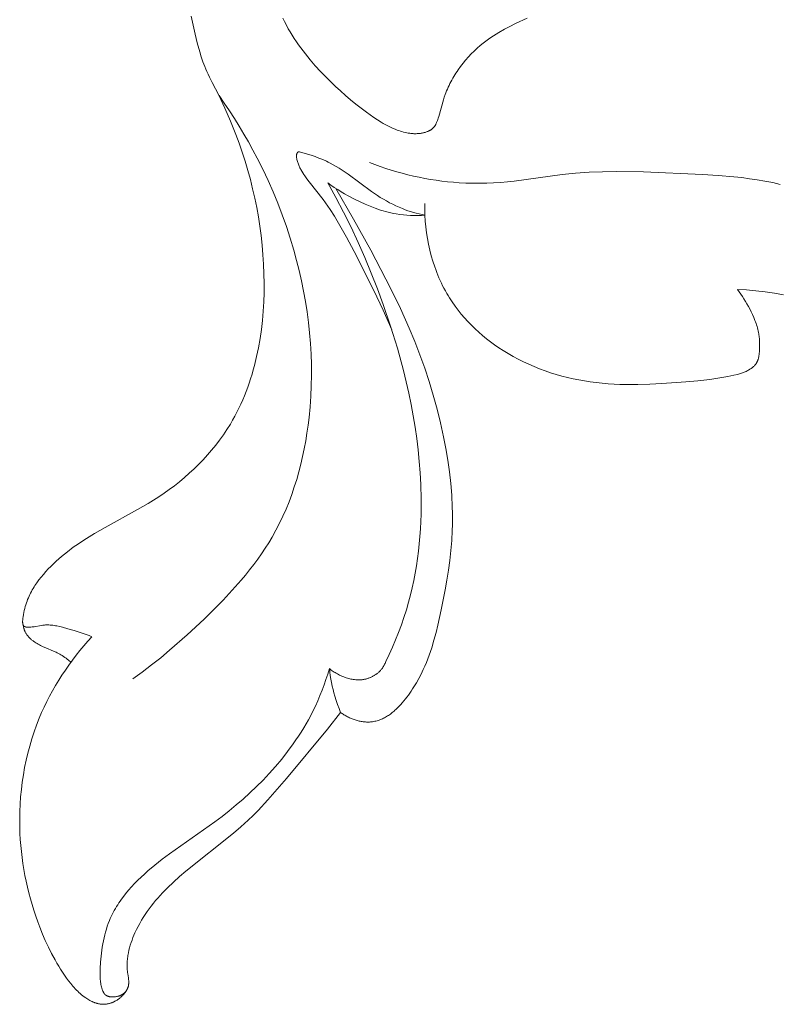
# Model space of a CAD drawing. Units: millimetres. Extents: x 3253 to 5253, y 2774 to 4774.
# Drawn here: x 4168 to 4196, y 3719 to 3755 of the extents above; entities that cross this region are included whole.
import ezdxf

# ---------------------------------------------------------------- set-up
doc = ezdxf.new("R2010")
doc.units = ezdxf.units.MM
doc.layers.add('Poliuretan_Stavros', color=7, linetype='Continuous', lineweight=13)

# ---------------------------------------------------------------- blocks, each defined once
blk = doc.blocks.new('n5')
at = {"layer": 'Poliuretan_Stavros'}
for points in [[(68.684, -90.904), (68.619, -91.037), (68.551, -91.168), (68.479, -91.298), (68.408, -91.42), (68.335, -91.541), (68.258, -91.661), (68.18, -91.779), (68.099, -91.895), (68.016, -92.01), (67.844, -92.235), (67.664, -92.455), (67.478, -92.67), (67.286, -92.879), (67.089, -93.084), (66.912, -93.261), (66.731, -93.435), (66.547, -93.605), (66.36, -93.771), (66.17, -93.934), (65.977, -94.092), (65.78, -94.247), (65.58, -94.398), (65.446, -94.495), (65.31, -94.589), (65.172, -94.68), (65.031, -94.767), (64.96, -94.809), (64.888, -94.849), (64.815, -94.888), (64.741, -94.925), (64.667, -94.96), (64.591, -94.994), (64.514, -95.026), (64.437, -95.056), (64.38, -95.076), (64.323, -95.095), (64.265, -95.113), (64.207, -95.129), (64.149, -95.143), (64.09, -95.156), (64.031, -95.167), (63.971, -95.176), (63.941, -95.18), (63.912, -95.183), (63.882, -95.186), (63.852, -95.188), (63.822, -95.19), (63.792, -95.19), (63.762, -95.191), (63.732, -95.19), (63.702, -95.189), (63.672, -95.188), (63.642, -95.185), (63.612, -95.182), (63.581, -95.178), (63.551, -95.174), (63.521, -95.169), (63.491, -95.162), (63.464, -95.156), (63.437, -95.15), (63.41, -95.142), (63.384, -95.134), (63.357, -95.125), (63.331, -95.115), (63.306, -95.105), (63.281, -95.094), (63.268, -95.088), (63.256, -95.082), (63.244, -95.075), (63.232, -95.069), (63.221, -95.062), (63.209, -95.055), (63.198, -95.048), (63.186, -95.041), (63.175, -95.033), (63.165, -95.025), (63.154, -95.017), (63.144, -95.009), (63.134, -95), (63.124, -94.992), (63.114, -94.983), (63.105, -94.973), (63.095, -94.963), (63.086, -94.953), (63.076, -94.942), (63.068, -94.931), (63.059, -94.919), (63.05, -94.908), (63.042, -94.896), (63.034, -94.884), (63.027, -94.872), (63.019, -94.859), (63.012, -94.847), (63.005, -94.834), (62.992, -94.808), (62.98, -94.781), (62.968, -94.754), (62.957, -94.726), (62.946, -94.698), (62.936, -94.669), (62.917, -94.612), (62.9, -94.554), (62.726, -93.939), (62.695, -93.839), (62.661, -93.74), (62.636, -93.671), (62.609, -93.603), (62.581, -93.535), (62.551, -93.467), (62.52, -93.4), (62.487, -93.333), (62.453, -93.267), (62.418, -93.201), (62.382, -93.136), (62.344, -93.071), (62.305, -93.007), (62.265, -92.943), (62.223, -92.88), (62.181, -92.818), (62.092, -92.695), (62, -92.575), (61.903, -92.459), (61.802, -92.345), (61.698, -92.235), (61.59, -92.128), (61.48, -92.025), (61.366, -91.926), (61.249, -91.831), (61.156, -91.76), (61.061, -91.691), (60.965, -91.624), (60.867, -91.559), (60.768, -91.497), (60.668, -91.436), (60.465, -91.321), (60.259, -91.212), (60.049, -91.108), (59.624, -90.913)], [(71.298, -93.293), (71.353, -93.192), (71.405, -93.091), (71.455, -92.988), (71.502, -92.884), (71.54, -92.795), (71.576, -92.705), (71.611, -92.614), (71.644, -92.522), (71.705, -92.338), (71.762, -92.152), (71.854, -91.826), (71.938, -91.499), (72.013, -91.169), (72.08, -90.838)], [(75.76, -113.841), (75.868, -113.796), (75.977, -113.754), (76.087, -113.715), (76.198, -113.678), (76.422, -113.608), (76.651, -113.542), (76.853, -113.486), (76.955, -113.461), (77.057, -113.439), (77.107, -113.429), (77.158, -113.421), (77.208, -113.414), (77.258, -113.408), (77.308, -113.404), (77.357, -113.401), (77.382, -113.401), (77.406, -113.4), (77.43, -113.401), (77.455, -113.401), (77.486, -113.403), (77.517, -113.406), (77.548, -113.409), (77.579, -113.413), (77.641, -113.422), (77.905, -113.467), (77.978, -113.477), (78.021, -113.482), (78.043, -113.484), (78.064, -113.486), (78.086, -113.487), (78.107, -113.488), (78.128, -113.488), (78.138, -113.487), (78.149, -113.487), (78.159, -113.486), (78.168, -113.485), (78.178, -113.484), (78.187, -113.483), (78.197, -113.481), (78.206, -113.48), (78.21, -113.479), (78.214, -113.477), (78.219, -113.476), (78.223, -113.475), (78.227, -113.474), (78.231, -113.472), (78.235, -113.471), (78.239, -113.469), (78.243, -113.468), (78.247, -113.466), (78.25, -113.464), (78.254, -113.462), (78.258, -113.461), (78.261, -113.459), (78.264, -113.456), (78.268, -113.454), (78.271, -113.452), (78.274, -113.45), (78.277, -113.447), (78.28, -113.445), (78.282, -113.443), (78.283, -113.442), (78.285, -113.44), (78.286, -113.438), (78.288, -113.437), (78.289, -113.435), (78.291, -113.433), (78.292, -113.432), (78.293, -113.43), (78.295, -113.428), (78.296, -113.426), (78.297, -113.425), (78.3, -113.421), (78.302, -113.417), (78.304, -113.413), (78.307, -113.409), (78.309, -113.405), (78.311, -113.401), (78.312, -113.396), (78.314, -113.392), (78.316, -113.388), (78.317, -113.383), (78.319, -113.378), (78.32, -113.374), (78.321, -113.369), (78.323, -113.364), (78.324, -113.359), (78.325, -113.354), (78.326, -113.348), (78.326, -113.343), (78.328, -113.333), (78.329, -113.322), (78.33, -113.31), (78.33, -113.299), (78.33, -113.287), (78.33, -113.275), (78.33, -113.263), (78.33, -113.251), (78.328, -113.227), (78.326, -113.201), (78.323, -113.176), (78.32, -113.15), (78.312, -113.099), (78.299, -113.019), (78.284, -112.942), (78.268, -112.867), (78.251, -112.794), (78.232, -112.723), (78.212, -112.655), (78.191, -112.588), (78.168, -112.523), (78.144, -112.46), (78.119, -112.398), (78.093, -112.337), (78.065, -112.278), (78.036, -112.219), (78.005, -112.161), (77.973, -112.104), (77.94, -112.048), (77.907, -111.994), (77.873, -111.94), (77.838, -111.887), (77.801, -111.835), (77.725, -111.73), (77.645, -111.627), (77.561, -111.526), (77.473, -111.426), (77.382, -111.327), (77.288, -111.231), (77.191, -111.136), (77.091, -111.042), (76.989, -110.951), (76.885, -110.862), (76.779, -110.774), (76.671, -110.689), (76.452, -110.524), (76.26, -110.389), (76.065, -110.259), (75.869, -110.135), (75.671, -110.015), (75.271, -109.785), (74.066, -109.125), (73.671, -108.896), (73.475, -108.776), (73.282, -108.652), (73.086, -108.52), (72.892, -108.382), (72.702, -108.239), (72.514, -108.091), (72.331, -107.938), (72.151, -107.78), (71.976, -107.617), (71.805, -107.45), (71.638, -107.278), (71.477, -107.101), (71.321, -106.921), (71.17, -106.736), (71.025, -106.546), (70.886, -106.353), (70.754, -106.156), (70.628, -105.954), (70.544, -105.81), (70.462, -105.663), (70.384, -105.515), (70.309, -105.365), (70.238, -105.213), (70.169, -105.06), (70.104, -104.905), (70.043, -104.749), (69.984, -104.591), (69.928, -104.433), (69.875, -104.272), (69.825, -104.111), (69.778, -103.949), (69.734, -103.785), (69.655, -103.456), (69.586, -103.123), (69.527, -102.787), (69.479, -102.449), (69.441, -102.11), (69.412, -101.769), (69.391, -101.427), (69.38, -101.085), (69.377, -100.744), (69.382, -100.387), (69.396, -100.03), (69.418, -99.675), (69.448, -99.321), (69.487, -98.969), (69.534, -98.618), (69.589, -98.269), (69.652, -97.921), (69.723, -97.575), (69.801, -97.231), (69.887, -96.89), (69.98, -96.55), (70.08, -96.212), (70.188, -95.877), (70.303, -95.544), (70.425, -95.214), (70.62, -94.723), (70.831, -94.239), (71.057, -93.762), (71.298, -93.293)], [(74.24, -115.399), (73.892, -115.147), (73.549, -114.886), (73.212, -114.618), (72.881, -114.343), (72.232, -113.774), (71.6, -113.183), (71.244, -112.835), (70.895, -112.48), (70.555, -112.117), (70.226, -111.744), (70.067, -111.554), (69.912, -111.361), (69.761, -111.166), (69.614, -110.967), (69.472, -110.766), (69.335, -110.561), (69.203, -110.353), (69.077, -110.142), (68.936, -109.889), (68.804, -109.632), (68.679, -109.37), (68.562, -109.105), (68.452, -108.835), (68.35, -108.563), (68.256, -108.287), (68.168, -108.008), (68.088, -107.727), (68.014, -107.443), (67.947, -107.158), (67.887, -106.87), (67.833, -106.581), (67.786, -106.291), (67.745, -106), (67.709, -105.709), (67.672, -105.317), (67.644, -104.925), (67.627, -104.533), (67.621, -104.141), (67.624, -103.749), (67.637, -103.358), (67.66, -102.967), (67.692, -102.577), (67.734, -102.188), (67.785, -101.8), (67.845, -101.413), (67.914, -101.028), (67.992, -100.645), (68.078, -100.264), (68.172, -99.885), (68.275, -99.508), (68.407, -99.067), (68.55, -98.63), (68.703, -98.197), (68.868, -97.767), (69.043, -97.343), (69.228, -96.922), (69.424, -96.507), (69.63, -96.096), (69.789, -95.795), (69.953, -95.498), (70.123, -95.203), (70.298, -94.912), (70.478, -94.624), (70.663, -94.339), (70.853, -94.057), (71.048, -93.779)], [(63.413, -98.215), (63.52, -98.192), (63.626, -98.167), (63.732, -98.14), (63.837, -98.111), (63.942, -98.079), (64.045, -98.044), (64.148, -98.008), (64.25, -97.969), (64.371, -97.918), (64.491, -97.865), (64.609, -97.808), (64.726, -97.748), (64.841, -97.685), (64.955, -97.619), (65.067, -97.551), (65.177, -97.48), (65.288, -97.406), (65.398, -97.329), (66.257, -96.696), (66.476, -96.546), (66.587, -96.474), (66.7, -96.405), (66.815, -96.339), (66.932, -96.277), (66.999, -96.244), (67.066, -96.211), (67.203, -96.15), (67.343, -96.094), (67.484, -96.041), (67.626, -95.992), (67.77, -95.947), (68.059, -95.863)], [(64.64, -102.467), (64.963, -101.729), (65.308, -101), (66.041, -99.561), (66.322, -99.03), (66.615, -98.506), (66.77, -98.25), (66.931, -97.997), (67.1, -97.751), (67.188, -97.63), (67.704, -96.978), (67.786, -96.869), (67.865, -96.758), (67.902, -96.702), (67.939, -96.644), (67.977, -96.582), (68.013, -96.519), (68.03, -96.487), (68.046, -96.455), (68.062, -96.422), (68.077, -96.389), (68.091, -96.356), (68.105, -96.322), (68.118, -96.288), (68.129, -96.253), (68.14, -96.218), (68.15, -96.183), (68.158, -96.147), (68.166, -96.11), (68.17, -96.086), (68.172, -96.073), (68.173, -96.061), (68.175, -96.049), (68.175, -96.036), (68.176, -96.024), (68.176, -96.018), (68.176, -96.012), (68.176, -96.005), (68.176, -95.999), (68.175, -95.993), (68.175, -95.987), (68.174, -95.981), (68.173, -95.975), (68.172, -95.969), (68.171, -95.963), (68.17, -95.957), (68.168, -95.951), (68.167, -95.945), (68.165, -95.939), (68.163, -95.934), (68.161, -95.928), (68.158, -95.922), (68.156, -95.916), (68.154, -95.913), (68.152, -95.909), (68.15, -95.906), (68.148, -95.902), (68.146, -95.899), (68.144, -95.896), (68.142, -95.894), (68.141, -95.892), (68.14, -95.891), (68.139, -95.889), (68.138, -95.888), (68.136, -95.886), (68.135, -95.885), (68.134, -95.883), (68.132, -95.882), (68.131, -95.881), (68.13, -95.879), (68.128, -95.878), (68.127, -95.877), (68.125, -95.876), (68.124, -95.874), (68.122, -95.873), (68.121, -95.872), (68.119, -95.871), (68.117, -95.87), (68.116, -95.869), (68.114, -95.869), (68.112, -95.868), (68.111, -95.867), (68.109, -95.867), (68.107, -95.866), (68.106, -95.865), (68.104, -95.865), (68.102, -95.864), (68.101, -95.864), (68.099, -95.864), (68.097, -95.863), (68.095, -95.863), (68.094, -95.863), (68.092, -95.862), (68.09, -95.862), (68.088, -95.862), (68.086, -95.862), (68.085, -95.862), (68.083, -95.862), (68.081, -95.862), (68.077, -95.862), (68.074, -95.862), (68.07, -95.862), (68.066, -95.862), (68.063, -95.863), (68.059, -95.863)], [(50.235, -97.068), (50.518, -97.005), (50.803, -96.95), (51.089, -96.901), (51.377, -96.858), (51.666, -96.82), (51.956, -96.788), (52.538, -96.736), (53.123, -96.698), (55.31, -96.609), (56.32, -96.594), (56.823, -96.601), (57.325, -96.619), (57.826, -96.652), (58.076, -96.675), (58.326, -96.702), (59.657, -96.892), (60.102, -96.95), (60.357, -96.977), (60.612, -96.998), (60.867, -97.014), (61.122, -97.024), (61.378, -97.029), (61.634, -97.028), (61.89, -97.021), (62.146, -97.007), (62.359, -96.991), (62.571, -96.971), (62.783, -96.947), (62.995, -96.918), (63.207, -96.885), (63.417, -96.848), (63.627, -96.807), (63.836, -96.761), (64.045, -96.712), (64.252, -96.659), (64.458, -96.602), (64.663, -96.542), (64.866, -96.477), (65.069, -96.409), (65.27, -96.338), (65.469, -96.263)], [(63.413, -98.215), (63.546, -98.222), (63.679, -98.226), (63.812, -98.226), (63.945, -98.222), (64.078, -98.215), (64.211, -98.203), (64.343, -98.187), (64.474, -98.167), (64.574, -98.148), (64.673, -98.127), (64.771, -98.104), (64.869, -98.078), (64.966, -98.05), (65.063, -98.02), (65.159, -97.988), (65.255, -97.954), (65.444, -97.881), (65.632, -97.802), (65.817, -97.717), (65.999, -97.627), (66.263, -97.488), (66.393, -97.416), (66.521, -97.341), (66.648, -97.263), (66.773, -97.183), (66.897, -97.1), (67.018, -97.015)], [(67.018, -97.015), (66.717, -97.555), (66.428, -98.103), (66.153, -98.658), (65.89, -99.218), (65.639, -99.785), (65.401, -100.358), (65.174, -100.936), (64.96, -101.519), (64.684, -102.329), (64.433, -103.147), (64.208, -103.972), (64.107, -104.388), (64.013, -104.805), (63.927, -105.224), (63.849, -105.644), (63.78, -106.065), (63.719, -106.488), (63.667, -106.912), (63.625, -107.338), (63.592, -107.764), (63.569, -108.191), (63.555, -108.742), (63.558, -109.293), (63.567, -109.569), (63.581, -109.844), (63.599, -110.119), (63.623, -110.393), (63.653, -110.667), (63.687, -110.94), (63.728, -111.212), (63.773, -111.483), (63.825, -111.752), (63.883, -112.021), (63.947, -112.288), (64.017, -112.553), (64.1, -112.837), (64.19, -113.12), (64.286, -113.4), (64.39, -113.677), (64.5, -113.952), (64.616, -114.225), (64.738, -114.495), (64.866, -114.761)], [(66.715, -97.221), (66.057, -98.358), (65.423, -99.51), (64.675, -100.94), (64.323, -101.666), (63.992, -102.402), (63.79, -102.89), (63.6, -103.383), (63.422, -103.88), (63.256, -104.382), (63.104, -104.889), (62.964, -105.399), (62.837, -105.913), (62.724, -106.431), (62.641, -106.861), (62.568, -107.293), (62.507, -107.727), (62.457, -108.161), (62.421, -108.596), (62.399, -109.032), (62.393, -109.25), (62.391, -109.467), (62.393, -109.685), (62.399, -109.902), (62.419, -110.271), (62.449, -110.639), (62.49, -111.007), (62.539, -111.374), (62.596, -111.74), (62.66, -112.106), (62.805, -112.836), (62.932, -113.405), (63.002, -113.688), (63.078, -113.969), (63.163, -114.247), (63.208, -114.385), (63.256, -114.522), (63.306, -114.657), (63.359, -114.792), (63.416, -114.926), (63.475, -115.058), (63.554, -115.222), (63.638, -115.384), (63.727, -115.543), (63.821, -115.699), (63.871, -115.776), (63.921, -115.852), (63.973, -115.927), (64.027, -116.001), (64.081, -116.074), (64.137, -116.146), (64.195, -116.217), (64.254, -116.286), (64.311, -116.352), (64.37, -116.415), (64.43, -116.478), (64.492, -116.538), (64.524, -116.567), (64.556, -116.596), (64.589, -116.624), (64.623, -116.652), (64.657, -116.678), (64.692, -116.704), (64.727, -116.729), (64.763, -116.754), (64.799, -116.777), (64.835, -116.799), (64.872, -116.82), (64.91, -116.841), (64.948, -116.86), (64.987, -116.878), (65.026, -116.896), (65.066, -116.912), (65.106, -116.927), (65.147, -116.94), (65.188, -116.953), (65.229, -116.964), (65.27, -116.974), (65.312, -116.982), (65.354, -116.989), (65.375, -116.992), (65.396, -116.994), (65.434, -116.998), (65.471, -117), (65.509, -117.002), (65.547, -117.002), (65.584, -117.001), (65.622, -116.999), (65.66, -116.996), (65.698, -116.992), (65.735, -116.987), (65.773, -116.981), (65.811, -116.974), (65.848, -116.966), (65.885, -116.957), (65.923, -116.947), (65.96, -116.937), (65.996, -116.925), (66.033, -116.913), (66.069, -116.9), (66.105, -116.886), (66.141, -116.872), (66.177, -116.856), (66.212, -116.841), (66.247, -116.824), (66.281, -116.807), (66.315, -116.789), (66.349, -116.77), (66.382, -116.751), (66.415, -116.732), (66.447, -116.711), (66.478, -116.691), (66.51, -116.669), (66.54, -116.648)], [(51.827, -100.967), (51.762, -101.051), (51.7, -101.138), (51.64, -101.226), (51.582, -101.316), (51.527, -101.407), (51.473, -101.499), (51.42, -101.592), (51.37, -101.687), (51.317, -101.792), (51.266, -101.898), (51.218, -102.006), (51.174, -102.115), (51.153, -102.17), (51.133, -102.225), (51.115, -102.28), (51.098, -102.336), (51.082, -102.392), (51.067, -102.448), (51.054, -102.504), (51.042, -102.561), (51.034, -102.604), (51.027, -102.648), (51.021, -102.692), (51.016, -102.736), (51.011, -102.78), (51.008, -102.824), (51.005, -102.868), (51.003, -102.912), (51.001, -103.002), (51.002, -103.092), (51.005, -103.182), (51.012, -103.273), (51.017, -103.329), (51.023, -103.385), (51.027, -103.413), (51.032, -103.441), (51.037, -103.468), (51.043, -103.495), (51.049, -103.522), (51.057, -103.548), (51.061, -103.561), (51.065, -103.574), (51.069, -103.587), (51.074, -103.6), (51.079, -103.613), (51.084, -103.625), (51.089, -103.637), (51.095, -103.65), (51.101, -103.662), (51.107, -103.674), (51.114, -103.685), (51.121, -103.697), (51.127, -103.707), (51.133, -103.716), (51.14, -103.726), (51.147, -103.735), (51.154, -103.745), (51.161, -103.754), (51.169, -103.763), (51.176, -103.772), (51.184, -103.781), (51.192, -103.789), (51.208, -103.807), (51.226, -103.823), (51.243, -103.839), (51.262, -103.855), (51.28, -103.87), (51.299, -103.884), (51.319, -103.898), (51.339, -103.912), (51.359, -103.925), (51.38, -103.938), (51.4, -103.95), (51.434, -103.969), (51.467, -103.986), (51.501, -104.002), (51.535, -104.017), (51.57, -104.032), (51.605, -104.045), (51.64, -104.058), (51.675, -104.07), (51.747, -104.092), (51.819, -104.112), (51.964, -104.147), (52.184, -104.193), (52.404, -104.233), (52.625, -104.267), (52.847, -104.298), (53.293, -104.347), (53.74, -104.388), (54.627, -104.454), (55.071, -104.476), (55.515, -104.488), (55.958, -104.487), (56.18, -104.482), (56.401, -104.472), (56.622, -104.458), (56.843, -104.44), (57.063, -104.417), (57.283, -104.388), (57.496, -104.355), (57.708, -104.317), (57.919, -104.274), (58.13, -104.226), (58.339, -104.173), (58.547, -104.114), (58.753, -104.05), (58.958, -103.98), (59.161, -103.906), (59.362, -103.825), (59.56, -103.74), (59.757, -103.649), (59.95, -103.552), (60.141, -103.45), (60.329, -103.342), (60.514, -103.229), (60.672, -103.126), (60.827, -103.019), (60.979, -102.908), (61.128, -102.793), (61.273, -102.673), (61.416, -102.55), (61.554, -102.423), (61.689, -102.292), (61.819, -102.157), (61.946, -102.018), (62.068, -101.876), (62.185, -101.73), (62.297, -101.58), (62.404, -101.427), (62.506, -101.27), (62.555, -101.19), (62.602, -101.11), (62.655, -101.016), (62.706, -100.921), (62.756, -100.825), (62.803, -100.728), (62.849, -100.63), (62.892, -100.531), (62.934, -100.431), (62.974, -100.331), (63.013, -100.229), (63.049, -100.127), (63.117, -99.921), (63.177, -99.712), (63.231, -99.502), (63.278, -99.289), (63.318, -99.075), (63.352, -98.861), (63.379, -98.645), (63.399, -98.429), (63.413, -98.214), (63.421, -97.998), (63.422, -97.784)], [(50.116, -101.158), (50.456, -101.1), (50.798, -101.051), (51.14, -101.013), (51.483, -100.984), (51.827, -100.967)], [(78.311, -113.399), (78.306, -113.43), (78.301, -113.461), (78.294, -113.491), (78.286, -113.522), (78.282, -113.537), (78.277, -113.552), (78.273, -113.567), (78.268, -113.582), (78.262, -113.596), (78.257, -113.611), (78.251, -113.625), (78.245, -113.639), (78.234, -113.661), (78.223, -113.683), (78.211, -113.704), (78.199, -113.725), (78.186, -113.745), (78.172, -113.765), (78.158, -113.785), (78.143, -113.804), (78.127, -113.823), (78.111, -113.841), (78.095, -113.86), (78.077, -113.877), (78.06, -113.895), (78.042, -113.912), (78.023, -113.928), (78.004, -113.945), (77.985, -113.961), (77.965, -113.976), (77.945, -113.992), (77.925, -114.007), (77.884, -114.036), (77.841, -114.064), (77.797, -114.09), (77.753, -114.116), (77.708, -114.14), (77.663, -114.164), (77.616, -114.187), (77.568, -114.21), (77.472, -114.252), (77.186, -114.372), (77.093, -114.414), (77.047, -114.436), (77.001, -114.459), (76.956, -114.483), (76.912, -114.509), (76.863, -114.539), (76.815, -114.57), (76.767, -114.603), (76.72, -114.637), (76.674, -114.673), (76.628, -114.709), (76.539, -114.783)], [(74.485, -126.959), (74.507, -126.993), (74.53, -127.026), (74.554, -127.057), (74.566, -127.073), (74.579, -127.088), (74.592, -127.104), (74.605, -127.118), (74.619, -127.133), (74.633, -127.148), (74.647, -127.162), (74.662, -127.176), (74.676, -127.19), (74.691, -127.203), (74.708, -127.218), (74.725, -127.232), (74.742, -127.245), (74.759, -127.258), (74.777, -127.271), (74.795, -127.284), (74.813, -127.296), (74.831, -127.308), (74.85, -127.32), (74.869, -127.331), (74.888, -127.342), (74.907, -127.353), (74.927, -127.363), (74.947, -127.372), (74.967, -127.382), (74.987, -127.391), (75.007, -127.399), (75.028, -127.407), (75.048, -127.414), (75.069, -127.421), (75.09, -127.428), (75.111, -127.434), (75.132, -127.44), (75.153, -127.445), (75.174, -127.449), (75.195, -127.453), (75.216, -127.457), (75.238, -127.46), (75.259, -127.462), (75.28, -127.464), (75.302, -127.465), (75.323, -127.466), (75.345, -127.466), (75.367, -127.465), (75.389, -127.464), (75.411, -127.462), (75.433, -127.46), (75.455, -127.457), (75.477, -127.454), (75.499, -127.45), (75.521, -127.445), (75.542, -127.44), (75.564, -127.435), (75.585, -127.429), (75.607, -127.422), (75.628, -127.415), (75.649, -127.408), (75.671, -127.4), (75.692, -127.392), (75.713, -127.383), (75.754, -127.365), (75.795, -127.345), (75.836, -127.324), (75.876, -127.302), (75.915, -127.278), (75.954, -127.254), (75.992, -127.229), (76.045, -127.191), (76.096, -127.152), (76.147, -127.112), (76.196, -127.07), (76.243, -127.027), (76.289, -126.983), (76.335, -126.938), (76.379, -126.892), (76.422, -126.845), (76.464, -126.797), (76.545, -126.699), (76.624, -126.598), (76.699, -126.495), (76.776, -126.386), (76.851, -126.276), (76.924, -126.164), (76.994, -126.051), (77.063, -125.936), (77.129, -125.821), (77.256, -125.587), (77.376, -125.348), (77.489, -125.106), (77.595, -124.86), (77.694, -124.612), (77.773, -124.403), (77.847, -124.193), (77.917, -123.981), (77.983, -123.768), (78.044, -123.554), (78.101, -123.338), (78.154, -123.121), (78.203, -122.904), (78.247, -122.685), (78.286, -122.465), (78.321, -122.245), (78.352, -122.024), (78.378, -121.802), (78.4, -121.58), (78.417, -121.357), (78.429, -121.133), (78.438, -120.861), (78.44, -120.588), (78.435, -120.315), (78.423, -120.042), (78.404, -119.769), (78.377, -119.497), (78.344, -119.226), (78.304, -118.956), (78.256, -118.687), (78.201, -118.42), (78.138, -118.154), (78.069, -117.891), (77.991, -117.629), (77.907, -117.37), (77.815, -117.114), (77.715, -116.861), (77.626, -116.652), (77.533, -116.447), (77.434, -116.243), (77.331, -116.042), (77.222, -115.843), (77.11, -115.647), (76.992, -115.453), (76.871, -115.262), (76.745, -115.074), (76.616, -114.889), (76.482, -114.706), (76.345, -114.527), (76.204, -114.351), (76.059, -114.178), (75.911, -114.008), (75.76, -113.841)], [(64.866, -114.761), (64.879, -114.795), (64.893, -114.828), (64.908, -114.86), (64.923, -114.892), (64.932, -114.908), (64.941, -114.923), (64.949, -114.939), (64.959, -114.954), (64.968, -114.969), (64.978, -114.984), (64.988, -114.999), (64.998, -115.013), (65.013, -115.032), (65.027, -115.051), (65.042, -115.069), (65.058, -115.086), (65.074, -115.104), (65.09, -115.121), (65.107, -115.137), (65.125, -115.154), (65.142, -115.17), (65.161, -115.185), (65.179, -115.2), (65.198, -115.215), (65.217, -115.229), (65.237, -115.243), (65.257, -115.256), (65.277, -115.269), (65.297, -115.281), (65.318, -115.294), (65.339, -115.305), (65.361, -115.316), (65.382, -115.327), (65.404, -115.337), (65.426, -115.347), (65.448, -115.356), (65.47, -115.365), (65.493, -115.373), (65.516, -115.381), (65.539, -115.389), (65.562, -115.395), (65.585, -115.402), (65.608, -115.408), (65.631, -115.413), (65.653, -115.417), (65.674, -115.421), (65.696, -115.425), (65.718, -115.428), (65.74, -115.431), (65.761, -115.433), (65.783, -115.435), (65.805, -115.436), (65.827, -115.437), (65.849, -115.438), (65.871, -115.438), (65.893, -115.438), (65.937, -115.436), (65.981, -115.433), (66.025, -115.429), (66.069, -115.423), (66.113, -115.416), (66.157, -115.407), (66.201, -115.398), (66.244, -115.386), (66.287, -115.374), (66.33, -115.361), (66.373, -115.346), (66.416, -115.33), (66.458, -115.314), (66.499, -115.296), (66.54, -115.277), (66.581, -115.258), (66.622, -115.237), (66.661, -115.216), (66.7, -115.194), (66.739, -115.171), (66.777, -115.147), (66.814, -115.123), (66.851, -115.098), (66.887, -115.073), (66.922, -115.046), (66.956, -115.02)], [(66.54, -116.648), (66.599, -116.5), (66.655, -116.351), (66.706, -116.201), (66.753, -116.048), (66.789, -115.922), (66.821, -115.795), (66.851, -115.667), (66.878, -115.539), (66.902, -115.41), (66.923, -115.28), (66.941, -115.15), (66.956, -115.02)], [(66.956, -115.02), (67.017, -115.223), (67.082, -115.426), (67.152, -115.626), (67.226, -115.826), (67.304, -116.023), (67.388, -116.219), (67.476, -116.412), (67.568, -116.604), (67.648, -116.76), (67.732, -116.916), (67.819, -117.069), (67.908, -117.221), (68.001, -117.371), (68.096, -117.52), (68.194, -117.666), (68.295, -117.811), (68.503, -118.096), (68.722, -118.374), (68.949, -118.645), (69.185, -118.909), (69.417, -119.155), (69.656, -119.395), (69.901, -119.628), (70.152, -119.855), (70.407, -120.076), (70.668, -120.29), (70.933, -120.499), (71.202, -120.701), (72.883, -121.882), (73.16, -122.089), (73.432, -122.305), (73.69, -122.523), (73.817, -122.636), (73.941, -122.751), (74.062, -122.869), (74.181, -122.99), (74.296, -123.114), (74.407, -123.24), (74.513, -123.369), (74.616, -123.502), (74.665, -123.569), (74.713, -123.637), (74.76, -123.706), (74.805, -123.775), (74.849, -123.845), (74.891, -123.916), (74.932, -123.988), (74.971, -124.061), (75.009, -124.134), (75.045, -124.209), (75.079, -124.284), (75.111, -124.36), (75.153, -124.464), (75.191, -124.57), (75.226, -124.678), (75.257, -124.786), (75.287, -124.896), (75.313, -125.006), (75.337, -125.117), (75.358, -125.229), (75.377, -125.342), (75.393, -125.455), (75.408, -125.568), (75.42, -125.681), (75.439, -125.908), (75.452, -126.134), (75.456, -126.226), (75.458, -126.318), (75.457, -126.409), (75.455, -126.455), (75.453, -126.501), (75.45, -126.547), (75.446, -126.593), (75.44, -126.639), (75.433, -126.685), (75.425, -126.731), (75.416, -126.777), (75.405, -126.823), (75.392, -126.87), (75.381, -126.904), (75.376, -126.922), (75.37, -126.939), (75.363, -126.956), (75.356, -126.973), (75.349, -126.989), (75.341, -127.005), (75.337, -127.013), (75.333, -127.021), (75.329, -127.028), (75.325, -127.036), (75.32, -127.043), (75.315, -127.051), (75.311, -127.058), (75.306, -127.065), (75.301, -127.072), (75.295, -127.078), (75.29, -127.085), (75.285, -127.091), (75.279, -127.097), (75.273, -127.103), (75.267, -127.109), (75.261, -127.114), (75.257, -127.118), (75.252, -127.122), (75.248, -127.125), (75.243, -127.128), (75.238, -127.132), (75.233, -127.135), (75.229, -127.138), (75.224, -127.141), (75.219, -127.144), (75.214, -127.147), (75.208, -127.15), (75.203, -127.152), (75.198, -127.155), (75.193, -127.157), (75.187, -127.16), (75.182, -127.162), (75.171, -127.166), (75.159, -127.17), (75.148, -127.174), (75.136, -127.177), (75.124, -127.18), (75.112, -127.183), (75.1, -127.185), (75.088, -127.187), (75.075, -127.189), (75.063, -127.19), (75.05, -127.191), (75.037, -127.192), (75.024, -127.193), (75.011, -127.193), (74.998, -127.193), (74.985, -127.193), (74.972, -127.193), (74.959, -127.192), (74.933, -127.19), (74.907, -127.188), (74.881, -127.184), (74.855, -127.18), (74.829, -127.175), (74.804, -127.169), (74.779, -127.162), (74.767, -127.159), (74.755, -127.155), (74.742, -127.151), (74.731, -127.146), (74.719, -127.142), (74.707, -127.137), (74.696, -127.132), (74.684, -127.127), (74.673, -127.122), (74.662, -127.116), (74.651, -127.111), (74.641, -127.105), (74.63, -127.098), (74.62, -127.092), (74.61, -127.085), (74.6, -127.078), (74.59, -127.071), (74.58, -127.063), (74.571, -127.056), (74.562, -127.048), (74.553, -127.04), (74.544, -127.031), (74.535, -127.023), (74.527, -127.014), (74.521, -127.007), (74.514, -126.999), (74.508, -126.992), (74.502, -126.984), (74.497, -126.976), (74.491, -126.969), (74.486, -126.961), (74.48, -126.953), (74.475, -126.944), (74.47, -126.936), (74.465, -126.927), (74.461, -126.919), (74.456, -126.91), (74.452, -126.902), (74.447, -126.893), (74.443, -126.884), (74.439, -126.875), (74.436, -126.866), (74.432, -126.857), (74.429, -126.847), (74.425, -126.838), (74.422, -126.829), (74.419, -126.82), (74.416, -126.81), (74.414, -126.801), (74.411, -126.791), (74.409, -126.782), (74.407, -126.772), (74.405, -126.763), (74.403, -126.753), (74.402, -126.744), (74.4, -126.734), (74.399, -126.722), (74.397, -126.709), (74.396, -126.696), (74.396, -126.684), (74.395, -126.671), (74.395, -126.659), (74.395, -126.646), (74.395, -126.634), (74.396, -126.609), (74.398, -126.583), (74.4, -126.558), (74.403, -126.533), (74.411, -126.483), (74.435, -126.332), (74.442, -126.284), (74.447, -126.235), (74.451, -126.187), (74.454, -126.139), (74.456, -126.09), (74.457, -126.042), (74.456, -125.993), (74.455, -125.945), (74.452, -125.896), (74.449, -125.848), (74.444, -125.799), (74.439, -125.751), (74.433, -125.702), (74.425, -125.654), (74.417, -125.606), (74.408, -125.558), (74.388, -125.462), (74.364, -125.367), (74.337, -125.272), (74.307, -125.178), (74.275, -125.085), (74.24, -124.993), (74.203, -124.901), (74.164, -124.811), (74.109, -124.694), (74.05, -124.578), (73.989, -124.464), (73.924, -124.352), (73.857, -124.243), (73.787, -124.135), (73.714, -124.029), (73.639, -123.924), (73.561, -123.822), (73.481, -123.721), (73.4, -123.622), (73.316, -123.525), (73.23, -123.429), (73.143, -123.335), (72.964, -123.151), (72.742, -122.937), (72.513, -122.731), (72.28, -122.53), (70.511, -121.12), (70.238, -120.885), (69.971, -120.643), (69.783, -120.461), (69.598, -120.275), (69.24, -119.891), (68.549, -119.098), (67.028, -117.271), (66.54, -116.648)]]:
    blk.add_lwpolyline(points, dxfattribs=at)
blk = doc.blocks.new('N.VRS-001_355_342')
at = {"layer": 'Poliuretan_Stavros', "lineweight": 25, "xscale": -1}
blk.add_blockref('n5', (0, -148.084), dxfattribs=at)

msp = doc.modelspace()

# ---------------------------------------------------------------- block references
at = {"layer": 'Poliuretan_Stavros'}
msp.add_blockref('N.VRS-001_355_342', (4246.279, 3994.38), dxfattribs=at)

doc.saveas('drawing.dxf')
